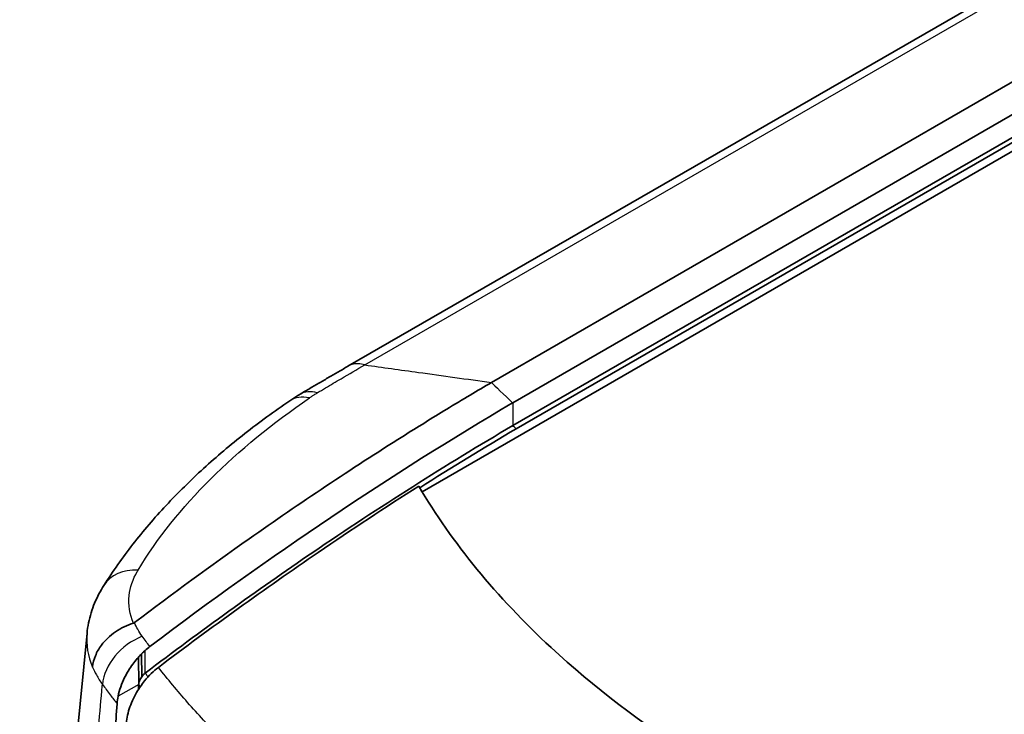
# Model space of a CAD drawing. Units: millimetres. Extents: x 0 to 2180, y 0 to 422.
# Drawn here: x 61 to 90, y 248 to 268 of the extents above; entities that cross this region are included whole.
import ezdxf

# ---------------------------------------------------------------- set-up
doc = ezdxf.new("R2010")
doc.units = ezdxf.units.MM
doc.header["$LTSCALE"] = 1.5
doc.layers.get('Defpoints').update_dxf_attribs({"lineweight": 25})
for name, color, linetype, lineweight in [('Dimension (ISO)', 7, 'Continuous', 18), ('Visible (ISO)', 7, 'Continuous', 35), ('Visible Narrow (ISO)', 7, 'Continuous', 25)]:
    doc.layers.add(name, color=color, linetype=linetype, lineweight=lineweight)
doc.styles.add('Note Text (TK)', font='MS PGothic.ttf')
doc.dimstyles.new('Default - Method 1b (TK)', dxfattribs={"dimscale": 1.5, "dimtxt": 2.5, "dimasz": 2.5, "dimexe": 1, "dimexo": 1.5, "dimgap": 1, "dimtad": 1, "dimrnd": 1e-08, "dimdsep": 46, "dimtxsty": 'Note Text (TK)', "dimblk": 'OPEN', "dimcen": 0.09, "dimdle": 5, "dimclrd": 100, "dimclre": 100, "dimclrt": 7, "dimadec": 1, "dimazin": 1, "dimtfac": 1, "dimtmove": 0, "dimatfit": 3, "dimldrblk": 'OPEN', "dimfxl": 1, "dimtolj": 1, "dimlwd": -1, "dimlwe": -1, "dimarcsym": 0})

# ---------------------------------------------------------------- blocks, each defined once
blk = doc.blocks.new('_Open')
at = {"color": 0, "linetype": 'ByBlock', "lineweight": -2}
for p, q in [((-1, 0.1667), (0, 0)), ((-1, -0.1667), (0, 0)), ((0, 0), (-1, 0))]:
    blk.add_line(p, q, dxfattribs=at)
blk = doc.blocks.new('*D16')
at = {"layer": 'Defpoints', "color": 0}
for p in [(144.675, 276.632), (38.962, 256.016), (73.964, 235.807)]:
    blk.add_point(p, dxfattribs=at)
at = {"layer": 'Dimension (ISO)', "color": 100}
for p, q in [((142.425, 277.931), (108.173, 297.707)), ((106.425, 294.966), (42.21, 257.891)), ((71.714, 237.107), (37.462, 256.882))]:
    blk.add_line(p, q, dxfattribs=at)
at = {"layer": 'Dimension (ISO)', "color": 100, "xscale": 3.75, "yscale": 3.75, "zscale": 3.75}
for p, rotation in [((109.673, 296.841), 30.00000000000005), ((38.962, 256.016), 210)]:
    blk.add_blockref('_Open', p, dxfattribs=dict(at, rotation=rotation))
at = {"layer": 'Dimension (ISO)', "color": 7, "insert": (70.499, 277.722), "char_height": 3.75, "attachment_point": 4, "rotation": 30, "style": 'Note Text (TK)'}
blk.add_mtext('\\A1;{\\Q-30.000;\\W0.816;\\H0.816x;100}', dxfattribs=at)

msp = doc.modelspace()

# ---------------------------------------------------------------- linework, layer by layer
at = {"layer": 'Visible (ISO)'}
for p, q in [((114.3557, 282.8202), (70.7335, 257.6349)), ((72.8782, 254.0009), (121.446, 282.0416)), ((117.298, 281.6535), (74.8835, 257.1655)), ((75.4985, 256.5738), (118.3229, 281.2984)), ((75.5037, 255.9179), (118.3275, 280.6422)), ((75.5037, 255.9179), (118.3275, 280.6422)), ((118.4876, 280.587), (75.5993, 255.8255)), ((75.4985, 256.5738), (75.4975, 256.5732)), ((75.5022, 255.917), (75.5037, 255.9179)), ((75.5022, 255.917), (75.5037, 255.9179)), ((62.8488, 246.4571), (63.1829, 249.9034)), ((64.7681, 248.6467), (64.7631, 249.3106)), ((64.6793, 248.4172), (64.6733, 249.2139))]:
    msp.add_line(p, q, dxfattribs=at)
for points, knots in [([(70.7327, 257.6345), (70.6412, 257.5814), (70.5496, 257.5283), (70.3665, 257.4219), (70.275, 257.3687), (70.0919, 257.2621), (70.0003, 257.2088), (69.8172, 257.102), (69.7256, 257.0486), (69.5425, 256.9416), (69.4442, 256.8838), (69.3483, 256.8267)], [0.00016268, 0.00016268, 0.00016268, 0.00016268, 0.03884817, 0.03884817, 0.07753367, 0.07753367, 0.11621917, 0.11621917, 0.15490467, 0.15490467, 0.19359017, 0.19359017, 0.19359017, 0.19359017]), ([(74.8816, 257.1645), (74.6776, 257.0445), (74.4736, 256.9236), (74.043, 256.6661), (73.8167, 256.5294), (73.1668, 256.1336), (72.7424, 255.8709), (70.8321, 254.6678), (69.3494, 253.6799), (66.7639, 251.8594), (65.6601, 251.0496), (64.5585, 250.2118)], [0.0159435, 0.0159435, 0.0159435, 0.0159435, 0.1025157, 0.1025157, 0.1987203, 0.1987203, 0.378869, 0.378869, 1.0087835, 1.0087835, 1.4816356, 1.4816356, 1.4816356, 1.4816356]), ([(69.0503, 256.6365), (69.0694, 256.6496), (69.0887, 256.6625), (69.1275, 256.6882), (69.1469, 256.701), (69.1861, 256.7263), (69.2057, 256.7388), (69.2452, 256.7638), (69.266, 256.7767), (69.307, 256.8018), (69.3276, 256.8143), (69.3483, 256.8267)], [-0.032738359, -0.032738359, -0.032738359, -0.032738359, -0.026190687, -0.026190687, -0.019643016, -0.019643016, -0.013095344, -0.013095344, -0.006547672, -0.006547672, 0, 0, 0, 0]), ([(69.0503, 256.6365), (68.5994, 256.3296), (68.1653, 256.0126), (67.3327, 255.3588), (66.9342, 255.022), (66.1749, 254.3291), (65.814, 253.973), (65.1319, 253.2415), (64.8107, 252.8661), (64.2097, 252.095), (63.93, 251.6994), (63.6717, 251.2914)], [0, 0, 0, 0, 0.19564205, 0.19564205, 0.3912841, 0.3912841, 0.58692615, 0.58692615, 0.7825682, 0.7825682, 0.97821025, 0.97821025, 0.97821025, 0.97821025]), ([(64.8673, 248.7495), (66.476, 249.9743), (68.0931, 251.1406), (71.6399, 253.5571), (73.5704, 254.7818), (75.5022, 255.917)], [-1.5262876, -1.5262876, -1.5262876, -1.5262876, -0.835084, -0.835084, -0.0154285, -0.0154285, -0.0154285, -0.0154285]), ([(64.8673, 248.7495), (66.476, 249.9743), (68.0931, 251.1406), (71.6399, 253.5571), (73.5704, 254.7818), (75.5022, 255.917)], [-1.5262876, -1.5262876, -1.5262876, -1.5262876, -0.835084, -0.835084, -0.0154285, -0.0154285, -0.0154285, -0.0154285]), ([(65.2478, 248.9167), (66.7816, 250.0788), (68.3229, 251.1883), (70.8384, 252.9053), (71.8094, 253.5454), (72.7814, 254.1635)], [-1.5021436, -1.5021436, -1.5021436, -1.5021436, -0.8434655, -0.8434655, -0.4304761, -0.4304761, -0.4304761, -0.4304761]), ([(72.7814, 254.1635), (73.7457, 252.523), (75.029, 250.9547), (79.0578, 247.2217), (82.1844, 245.2381), (89.1408, 242.1879), (92.8242, 241.0731), (96.7462, 240.3275)], [-3.7117793, -3.7117793, -3.7117793, -3.7117793, -2.8223725, -2.8223725, -1.4415162, -1.4415162, -0.1945033, -0.1945033, -0.1945033, -0.1945033]), ([(63.1829, 249.9034), (63.1927, 250.0043), (63.2077, 250.1046), (63.2477, 250.3023), (63.2726, 250.3998), (63.3313, 250.5909), (63.3651, 250.6844), (63.4407, 250.8667), (63.4824, 250.9555), (63.5725, 251.1278), (63.6211, 251.2115), (63.6717, 251.2914)], [0.12970745, 0.12970745, 0.12970745, 0.12970745, 0.15500755, 0.15500755, 0.18030765, 0.18030765, 0.20560775, 0.20560775, 0.23090785, 0.23090785, 0.25620795, 0.25620795, 0.25620795, 0.25620795]), ([(63.3436, 248.9269), (63.3438, 248.9294), (63.344, 248.9319), (63.3554, 249.0415), (63.3828, 249.1492), (63.4692, 249.3607), (63.5277, 249.4636), (63.7085, 249.7066), (63.8462, 249.8377), (64.1648, 250.0557), (64.3426, 250.1406), (64.529, 250.1966)], [-0.19642862, -0.19642862, -0.19642862, -0.19642862, -0.19550372, -0.19550372, -0.15635142, -0.15635142, -0.11719748, -0.11719748, -0.05859416, -0.05859416, 0, 0, 0, 0]), ([(64.5585, 250.2118), (64.5522, 250.2071), (64.5451, 250.2028), (64.5344, 250.1984), (64.5317, 250.1974), (64.529, 250.1966)], [0, 0, 0, 0, 0.002693324, 0.002693324, 0.0035583565, 0.0035583565, 0.0035583565, 0.0035583565]), ([(64.6733, 249.2139), (64.6742, 249.2148), (64.6761, 249.2169), (64.6879, 249.2297), (64.7196, 249.2655), (64.7631, 249.3106)], [0, 0, 0, 0, 0.0004153146, 0.0004153146, 0.0062953443, 0.0062953443, 0.0062953443, 0.0062953443]), ([(64.083, 248.0859), (64.1013, 248.1754), (64.1268, 248.2666), (64.2212, 248.5344), (64.3072, 248.708), (64.4901, 248.9937), (64.5784, 249.1092), (64.6733, 249.2139)], [0.02547949, 0.02547949, 0.02547949, 0.02547949, 0.0555972, 0.0555972, 0.11346774, 0.11346774, 0.15735724, 0.15735724, 0.15735724, 0.15735724]), ([(64.8673, 248.7495), (64.8451, 248.7327), (64.8235, 248.7126), (64.7909, 248.6764), (64.7792, 248.6619), (64.7681, 248.6467)], [0, 0, 0, 0, 0.009513632, 0.009513632, 0.015221564, 0.015221564, 0.015221564, 0.015221564]), ([(64.8673, 248.7495), (64.8451, 248.7327), (64.8235, 248.7126), (64.7909, 248.6764), (64.7792, 248.6619), (64.7681, 248.6467)], [0, 0, 0, 0, 0.009513632, 0.009513632, 0.015221564, 0.015221564, 0.015221564, 0.015221564]), ([(64.8483, 248.5272), (64.765, 248.4222), (64.6878, 248.3087), (64.5311, 248.036), (64.4585, 247.8755), (64.3531, 247.5554), (64.3209, 247.399), (64.3106, 247.2521)], [0.02333613, 0.02333613, 0.02333613, 0.02333613, 0.06482193, 0.06482193, 0.11780219, 0.11780219, 0.1699163, 0.1699163, 0.1699163, 0.1699163]), ([(64.7681, 248.6467), (64.7552, 248.6283), (64.7433, 248.609), (64.7174, 248.5605), (64.7049, 248.531), (64.6868, 248.4725), (64.6811, 248.4441), (64.6793, 248.4172)], [0.005960182, 0.005960182, 0.005960182, 0.005960182, 0.012788668, 0.012788668, 0.02247693, 0.02247693, 0.032011061, 0.032011061, 0.032011061, 0.032011061]), ([(64.7681, 248.6467), (64.7552, 248.6283), (64.7433, 248.609), (64.7174, 248.5605), (64.7049, 248.531), (64.6868, 248.4725), (64.6811, 248.4441), (64.6793, 248.4172)], [0.005960182, 0.005960182, 0.005960182, 0.005960182, 0.012788668, 0.012788668, 0.02247693, 0.02247693, 0.032011061, 0.032011061, 0.032011061, 0.032011061]), ([(64.0518, 247.8645), (64.0125, 247.3022), (63.9731, 246.7388), (63.8895, 245.5414), (63.8452, 244.9078), (63.8009, 244.2743)], [0.02503916, 0.02503916, 0.02503916, 0.02503916, 0.22387817, 0.22387817, 0.44730565, 0.44730565, 0.44730565, 0.44730565])]:
    msp.add_open_spline(points, degree=3, knots=knots, dxfattribs=at)
for points in [[(70.7335, 257.6349), (70.7332, 257.6348), (70.733, 257.6346), (70.7327, 257.6345)], [(74.8835, 257.1655), (74.8828, 257.1652), (74.8822, 257.1648), (74.8816, 257.1645)], [(65.0021, 249.5206), (68.4748, 252.1506), (71.9829, 254.5081), (75.4975, 256.5732)], [(75.5993, 255.8255), (74.6676, 255.2776), (73.7369, 254.7087), (72.8077, 254.119)], [(64.7631, 249.3106), (64.7959, 249.3432), (64.829, 249.3747), (64.8624, 249.4048)], [(64.8624, 249.4048), (64.9083, 249.4462), (64.955, 249.4849), (65.0021, 249.5206)], [(65.2478, 248.9167), (65.1076, 248.8105), (64.972, 248.6787), (64.8483, 248.5272)], [(64.6691, 248.2727), (64.6725, 248.3209), (64.6759, 248.369), (64.6793, 248.4172)], [(64.6691, 248.2727), (64.6725, 248.3209), (64.6759, 248.369), (64.6793, 248.4172)], [(64.0518, 247.8645), (64.0569, 247.9363), (64.0673, 248.0103), (64.083, 248.0859)]]:
    msp.add_open_spline(points, degree=3, dxfattribs=at)
at = {"layer": 'Visible Narrow (ISO)'}
for p, q in [((71.2189, 257.6744), (114.8418, 282.8601)), ((64.8673, 248.7495), (64.8624, 249.4048)), ((64.6793, 248.4172), (64.083, 248.0859))]:
    msp.add_line(p, q, dxfattribs=at)
for centre, major_axis, ratio, start_param, end_param in [((69.8943, 255.3965), (-0.8441, 1.24), 0.6179902, 5.6956699, 6.2831853), ((70.1168, 255.5385), (-0.7685, 1.2882), 0.5659936, 5.7326412, 6.2831853), ((64.9391, 250.4891), (-1.2674, 0.8023), 0.7501045, 5.3564928, 6.2831853), ((65.0044, 248.6676), (1.2101, 0.8864), 0.7486576, 1.2325852, 2.5595364)]:
    msp.add_ellipse(centre, major_axis=major_axis, ratio=ratio, start_param=start_param, end_param=end_param, dxfattribs=at)
for points, knots in [([(70.0831, 257.0084), (70.2338, 257.0973), (70.3846, 257.1861), (70.7633, 257.4082), (70.9912, 257.5415), (71.2193, 257.6743)], [-0.16088429, -0.16088429, -0.16088429, -0.16088429, -0.09679508, -0.09679508, -0.0001043, -0.0001043, -0.0001043, -0.0001043]), ([(71.2189, 257.6744), (71.0852, 257.7119), (70.9595, 257.715), (70.808, 257.672), (70.7694, 257.6557), (70.7335, 257.6349)], [0, 0, 0, 0, 0.058596646, 0.058596646, 0.080277256, 0.080277256, 0.080277256, 0.080277256]), ([(71.2193, 257.6743), (71.7364, 257.6023), (72.2535, 257.5303), (73.4741, 257.3604), (74.1779, 257.2624), (74.8816, 257.1645)], [-0.53683755, -0.53683755, -0.53683755, -0.53683755, -0.34419497, -0.34419497, -0.08200638, -0.08200638, -0.08200638, -0.08200638]), ([(64.6593, 251.7311), (65.2167, 252.6637), (65.9247, 253.5372), (67.5895, 255.2005), (68.5482, 255.986), (69.6166, 256.7177)], [-0.97821025, -0.97821025, -0.97821025, -0.97821025, -0.48910513, -0.48910513, 0, 0, 0, 0]), ([(69.6166, 256.7177), (69.6391, 256.7332), (69.662, 256.7486), (69.7084, 256.7791), (69.7316, 256.794), (69.7558, 256.8093)], [-0.032738359, -0.032738359, -0.032738359, -0.032738359, -0.022410375, -0.022410375, -0.012087328, -0.012087328, -0.012087328, -0.012087328]), ([(69.7558, 256.8093), (69.7703, 256.8186), (69.7854, 256.8281), (69.8146, 256.8463), (69.8289, 256.8551), (69.8433, 256.8639)], [-0.012087328, -0.012087328, -0.012087328, -0.012087328, -0.005885601, -0.005885601, 0, 0, 0, 0]), ([(75.4985, 256.5738), (75.499, 256.4917), (75.4994, 256.4096), (75.4999, 256.3275), (75.5007, 256.1907), (75.5014, 256.0538), (75.5022, 255.917)], [-0.080005315, -0.080005315, -0.080005315, -0.080005315, -0.050004106, -0.050004106, -0.050004106, 0, 0, 0, 0]), ([(64.529, 250.1966), (64.4175, 250.4533), (64.3744, 250.7228), (64.4278, 251.2298), (64.5104, 251.4719), (64.6379, 251.6944)], [0.0013419, 0.0013419, 0.0013419, 0.0013419, 0.13405114, 0.13405114, 0.2498146, 0.2498146, 0.2498146, 0.2498146]), ([(64.7798, 249.8163), (64.7312, 249.8821), (64.6876, 249.9499), (64.6154, 250.0808), (64.5857, 250.1436), (64.5603, 250.2073)], [0, 0, 0, 0, 0.036789711, 0.036789711, 0.069301954, 0.069301954, 0.069301954, 0.069301954]), ([(65.0021, 249.5206), (64.9647, 249.5696), (64.9275, 249.6187), (64.8534, 249.7173), (64.8165, 249.7668), (64.7798, 249.8163)], [-0.055314049, -0.055314049, -0.055314049, -0.055314049, -0.027731796, -0.027731796, 0, 0, 0, 0]), ([(63.3436, 248.9269), (63.3756, 248.8498), (63.4123, 248.7737), (63.505, 248.6055), (63.5635, 248.5141), (63.6287, 248.4252)], [-0.066253007, -0.066253007, -0.066253007, -0.066253007, -0.036789711, -0.036789711, 0, 0, 0, 0]), ([(64.9488, 248.6432), (64.9431, 248.6506), (64.9373, 248.6581), (64.9101, 248.6935), (64.8887, 248.7215), (64.8673, 248.7495)], [0.04312696, 0.04312696, 0.04312696, 0.04312696, 0.047341916, 0.047341916, 0.063165086, 0.063165086, 0.063165086, 0.063165086]), ([(69.1505, 244.894), (68.3946, 245.5421), (67.6852, 246.2088), (67.0247, 246.8918), (66.7031, 247.2244), (66.393, 247.5608), (65.8009, 248.2361), (65.5185, 248.5748), (65.2478, 248.9167)], [-0.79637334, -0.79637334, -0.79637334, -0.79637334, -0.39290177, -0.39290177, -0.39290177, -0.19645089, -0.19645089, -0.00281959, -0.00281959, -0.00281959, -0.00281959]), ([(63.3195, 244.9058), (63.3506, 245.2594), (63.3816, 245.6131), (63.4452, 246.336), (63.4776, 246.7052), (63.51, 247.0744), (63.544, 247.4611), (63.578, 247.8478), (63.6176, 248.2981), (63.6232, 248.3616), (63.6287, 248.4252)], [-0.52925366, -0.52925366, -0.52925366, -0.52925366, -0.40117292, -0.40117292, -0.26744861, -0.26744861, -0.26744861, -0.12740974, -0.12740974, -0.1043854, -0.1043854, -0.1043854, -0.1043854]), ([(63.6287, 248.4252), (63.6661, 248.3742), (63.7037, 248.3233), (63.7794, 248.2217), (63.8175, 248.1709), (63.8558, 248.1202), (63.9204, 248.0348), (63.9858, 247.9495), (64.0518, 247.8645)], [0, 0, 0, 0, 0.0277318, 0.0277318, 0.05546359, 0.05546359, 0.05546359, 0.10220038, 0.10220038, 0.10220038, 0.10220038]), ([(64.6793, 248.4172), (64.6874, 248.4065), (64.6956, 248.3959), (64.7107, 248.3762), (64.7176, 248.3672), (64.7245, 248.3582)], [-0.053329624, -0.053329624, -0.053329624, -0.053329624, -0.047341916, -0.047341916, -0.042268925, -0.042268925, -0.042268925, -0.042268925])]:
    msp.add_open_spline(points, degree=3, knots=knots, dxfattribs=at)
for points in [[(71.2193, 257.6743), (71.2192, 257.6743), (71.219, 257.6743), (71.2189, 257.6744)], [(69.8433, 256.8639), (69.9233, 256.9125), (70.0032, 256.9607), (70.0831, 257.0084)], [(74.8835, 257.1655), (74.9795, 257.0711), (75.2615, 256.7964), (75.4975, 256.5732)], [(75.5993, 255.8255), (75.5669, 255.856), (75.5345, 255.8865), (75.5022, 255.917)], [(64.6379, 251.6944), (64.6449, 251.7067), (64.652, 251.7189), (64.6593, 251.7311)], [(64.5603, 250.2073), (64.5597, 250.2088), (64.5591, 250.2103), (64.5585, 250.2118)], [(63.1829, 249.9034), (63.1508, 249.572), (63.2056, 249.242), (63.3436, 248.9269)]]:
    msp.add_open_spline(points, degree=3, dxfattribs=at)

# ---------------------------------------------------------------- dimensions: what is measured, and where the dimension line sits
at = {"layer": 'Dimension (ISO)', "color": 100}
dim = msp.add_linear_dim(base=(38.962, 256.0158), p1=(144.6745, 276.6323), p2=(73.9638, 235.8075), angle=30, text='{\\Q-30.000;\\W0.816;\\H0.816x;<>}', dimstyle='Default - Method 1b (TK)', override={"dimgap": 1, "dimdec": 2, "dimlfac": 1.224745, "dimtol": 0, "dimlim": 0, "dimtp": 0, "dimtm": 0, "dimtdec": 2, "dimtofl": 0, "dimatfit": 1}, dxfattribs=at)
dim.commit()
dim.dimension.update_dxf_attribs({"geometry": '*D16', "text_midpoint": (74.3174, 276.4282), "dimtype": 160})

doc.saveas('drawing.dxf')
